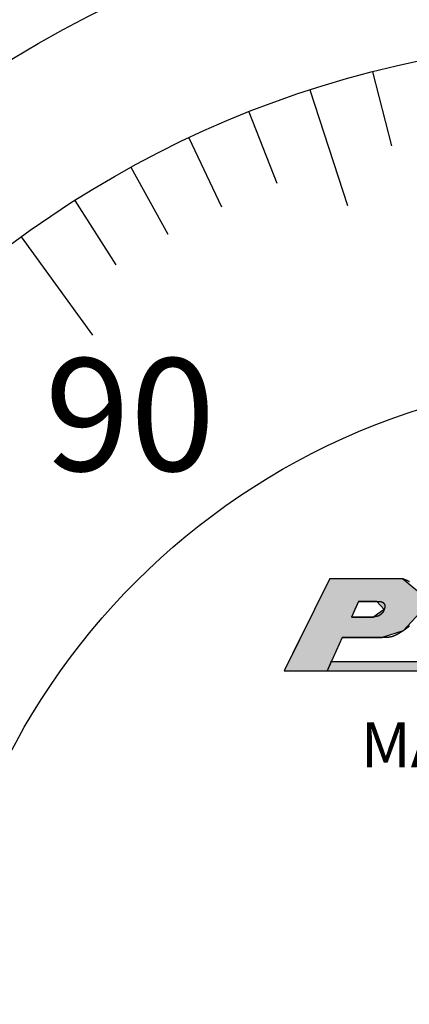
# Model space of a CAD drawing. Extents: x 0 to 270, y 0 to 195.
# Drawn here: x 146 to 154, y 118 to 139 of the extents above; entities that cross this region are included whole.
import ezdxf

# ---------------------------------------------------------------- set-up
doc = ezdxf.new("R2010")
doc.units = 0
for name, color, linetype in [('ROGO', 6, 'CONTINUOUS'), ('外形線', 7, 'CONTINUOUS'), ('文字', 6, 'CONTINUOUS'), ('目盛', 70, 'CONTINUOUS')]:
    doc.layers.add(name, color=color, linetype=linetype)
doc.styles.add('STYLE3', font='romans.shx', dxfattribs={"bigfont": 'bigfont.shx'})

# ---------------------------------------------------------------- blocks, each defined once
blk = doc.blocks.new('*U7')
at = {"layer": 'ROGO', "color": 4, "linetype": 'CONTINUOUS'}
for p, q in [((152.487, 125.133), (152.394, 124.927)), ((152.487, 125.133), (164.676, 125.133)), ((164.676, 125.133), (164.573, 124.927)), ((152.394, 124.927), (164.573, 124.927))]:
    blk.add_line(p, q, dxfattribs=at)
for points in [[(152.487, 125.133), (152.394, 124.927), (164.573, 124.927)], [(152.487, 125.133), (152.487, 125.133), (164.676, 125.133)], [(152.394, 124.927), (152.394, 124.927), (164.573, 124.927)]]:
    blk.add_solid(points, dxfattribs=at)
at = {"layer": 'ROGO', "color": 4, "linetype": 'CONTINUOUS', "extrusion": (0, 0, -1)}
blk.add_solid([(-152.487, 125.133), (-164.676, 125.133), (-164.573, 124.927)], dxfattribs=at)
blk = doc.blocks.new('*U9')
at = {"layer": 'ROGO', "color": 4, "linetype": 'CONTINUOUS'}
for p, q in [((152.455, 126.979), (152.303, 126.671)), ((152.455, 126.979), (154.068, 126.979)), ((154.068, 126.979), (154.444, 126.671)), ((152.303, 126.671), (152.204, 126.471)), ((154.444, 126.671), (154.435, 126.471)), ((152.204, 126.471), (152.115, 126.291)), ((153.092, 126.471), (153.011, 126.291)), ((153.092, 126.471), (153.498, 126.471)), ((153.498, 126.471), (153.662, 126.291)), ((154.435, 126.471), (154.426, 126.291)), ((152.115, 126.291), (152.062, 126.185)), ((153.011, 126.291), (152.963, 126.185)), ((153.662, 126.291), (153.514, 126.185)), ((154.426, 126.291), (154.421, 126.185)), ((152.031, 126.122), (151.881, 125.819)), ((152.062, 126.185), (152.031, 126.122)), ((152.963, 126.185), (152.934, 126.122)), ((152.934, 126.122), (153.427, 126.122)), ((153.514, 126.185), (153.427, 126.122)), ((154.364, 126.122), (154.086, 125.819)), ((154.421, 126.185), (154.364, 126.122)), ((151.881, 125.819), (151.806, 125.666)), ((154.086, 125.819), (153.62, 125.666)), ((151.806, 125.666), (151.44, 124.927)), ((152.728, 125.666), (152.394, 124.927)), ((152.728, 125.666), (153.62, 125.666)), ((151.44, 124.927), (152.394, 124.927))]:
    blk.add_line(p, q, dxfattribs=at)
for points in [[(152.455, 126.979), (152.303, 126.671), (154.444, 126.671)], [(152.455, 126.979), (152.455, 126.979), (154.068, 126.979)], [(152.303, 126.671), (152.204, 126.471), (154.435, 126.471)], [(152.204, 126.471), (152.115, 126.291), (153.011, 126.291)], [(153.092, 126.471), (153.092, 126.471), (153.498, 126.471)], [(153.498, 126.471), (153.662, 126.291), (154.426, 126.291)], [(152.115, 126.291), (152.062, 126.185), (152.963, 126.185)], [(153.662, 126.291), (153.514, 126.185), (154.421, 126.185)], [(152.031, 126.122), (151.881, 125.819), (154.086, 125.819)], [(152.062, 126.185), (152.031, 126.122), (152.934, 126.122)], [(152.934, 126.122), (152.934, 126.122), (153.427, 126.122)], [(153.514, 126.185), (153.427, 126.122), (154.364, 126.122)], [(151.881, 125.819), (151.806, 125.666), (153.62, 125.666)], [(151.806, 125.666), (151.44, 124.927), (152.394, 124.927)], [(152.728, 125.666), (152.728, 125.666), (153.62, 125.666)], [(151.44, 124.927), (151.44, 124.927), (152.394, 124.927)]]:
    blk.add_solid(points, dxfattribs=at)
at = {"layer": 'ROGO', "color": 4, "linetype": 'CONTINUOUS', "extrusion": (0, 0, -1)}
for points in [[(-152.455, 126.979), (-154.068, 126.979), (-154.444, 126.671)], [(-152.303, 126.671), (-154.444, 126.671), (-154.435, 126.471)], [(-152.204, 126.471), (-153.092, 126.471), (-153.011, 126.291)], [(-153.498, 126.471), (-154.435, 126.471), (-154.426, 126.291)], [(-152.115, 126.291), (-153.011, 126.291), (-152.963, 126.185)], [(-153.662, 126.291), (-154.426, 126.291), (-154.421, 126.185)], [(-152.031, 126.122), (-154.364, 126.122), (-154.086, 125.819)], [(-152.062, 126.185), (-152.963, 126.185), (-152.934, 126.122)], [(-153.514, 126.185), (-154.421, 126.185), (-154.364, 126.122)], [(-151.881, 125.819), (-154.086, 125.819), (-153.62, 125.666)], [(-151.806, 125.666), (-152.728, 125.666), (-152.394, 124.927)]]:
    blk.add_solid(points, dxfattribs=at)

msp = doc.modelspace()

# ---------------------------------------------------------------- linework, layer by layer
at = {"layer": 'ROGO', "color": 4}
for p, q in [((152.455, 126.979), (151.44, 124.927)), ((152.455, 126.979), (154.068, 126.979)), ((153.092, 126.471), (152.934, 126.122)), ((153.498, 126.471), (153.092, 126.471)), ((153.427, 126.122), (152.934, 126.122)), ((152.728, 125.666), (152.394, 124.927)), ((153.62, 125.666), (152.728, 125.666)), ((152.473, 125.133), (164.676, 125.133)), ((151.44, 124.927), (165.329, 124.927))]:
    msp.add_line(p, q, dxfattribs=at)
for points in [[(154.068, 126.979, 0), (154.072, 126.978, 0), (154.076, 126.976, 0), (154.08, 126.974, 0), (154.085, 126.973, 0), (154.089, 126.971, 0), (154.093, 126.97, 0), (154.097, 126.968, 0), (154.101, 126.967, 0), (154.105, 126.965, 0), (154.11, 126.963, 0), (154.114, 126.962, 0), (154.118, 126.96, 0), (154.122, 126.958, 0), (154.126, 126.957, 0), (154.13, 126.955, 0), (154.135, 126.953, 0), (154.139, 126.952, 0), (154.143, 126.95, 0), (154.147, 126.948, 0), (154.151, 126.946, 0), (154.155, 126.945, 0), (154.159, 126.943, 0), (154.163, 126.941, 0), (154.167, 126.939, 0), (154.171, 126.937, 0), (154.176, 126.935, 0), (154.18, 126.933, 0), (154.184, 126.931, 0), (154.188, 126.93, 0), (154.192, 126.928, 0), (154.196, 126.926, 0), (154.2, 126.923, 0), (154.204, 126.921, 0), (154.208, 126.919, 0), (154.212, 126.917, 0), (154.215, 126.915, 0), (154.219, 126.913, 0), (154.223, 126.911, 0)], [(153.498, 126.471, 0), (153.5, 126.471, 0), (153.502, 126.471, 0), (153.504, 126.471, 0), (153.506, 126.471, 0), (153.508, 126.471, 0), (153.51, 126.471, 0), (153.512, 126.471, 0), (153.514, 126.471, 0), (153.516, 126.471, 0), (153.518, 126.471, 0), (153.52, 126.471, 0), (153.522, 126.471, 0), (153.524, 126.471, 0), (153.526, 126.471, 0), (153.528, 126.471, 0), (153.53, 126.471, 0), (153.532, 126.471, 0), (153.534, 126.471, 0), (153.536, 126.471, 0), (153.537, 126.471, 0), (153.539, 126.471, 0), (153.541, 126.471, 0), (153.543, 126.471, 0), (153.545, 126.471, 0), (153.547, 126.471, 0), (153.549, 126.471, 0), (153.551, 126.471, 0), (153.553, 126.47, 0), (153.555, 126.47, 0), (153.556, 126.47, 0), (153.558, 126.47, 0), (153.56, 126.47, 0), (153.562, 126.47, 0), (153.564, 126.47, 0), (153.566, 126.469, 0), (153.568, 126.469, 0), (153.569, 126.469, 0), (153.571, 126.469, 0), (153.573, 126.469, 0), (153.575, 126.468, 0), (153.577, 126.468, 0), (153.578, 126.468, 0), (153.58, 126.468, 0), (153.582, 126.467, 0), (153.584, 126.467, 0), (153.586, 126.467, 0), (153.587, 126.466, 0), (153.589, 126.466, 0), (153.591, 126.466, 0), (153.592, 126.465, 0), (153.594, 126.465, 0), (153.596, 126.464, 0), (153.598, 126.464, 0), (153.599, 126.463, 0), (153.601, 126.463, 0), (153.602, 126.463, 0), (153.604, 126.462, 0), (153.606, 126.461, 0), (153.607, 126.461, 0), (153.609, 126.46, 0), (153.611, 126.46, 0), (153.612, 126.459, 0), (153.614, 126.459, 0), (153.615, 126.458, 0), (153.617, 126.457, 0), (153.618, 126.457, 0), (153.62, 126.456, 0), (153.621, 126.455, 0), (153.623, 126.455, 0), (153.624, 126.454, 0), (153.626, 126.453, 0), (153.627, 126.452, 0), (153.629, 126.451, 0), (153.63, 126.45, 0), (153.631, 126.45, 0), (153.633, 126.449, 0), (153.634, 126.448, 0), (153.635, 126.447, 0), (153.637, 126.446, 0), (153.638, 126.445, 0), (153.639, 126.444, 0), (153.641, 126.443, 0), (153.642, 126.442, 0), (153.643, 126.441, 0), (153.644, 126.439, 0), (153.646, 126.438, 0), (153.647, 126.437, 0), (153.648, 126.436, 0), (153.649, 126.435, 0), (153.65, 126.433, 0), (153.651, 126.432, 0), (153.652, 126.431, 0), (153.654, 126.429, 0), (153.655, 126.428, 0), (153.656, 126.427, 0), (153.657, 126.425, 0), (153.658, 126.424, 0), (153.659, 126.422, 0), (153.66, 126.421, 0), (153.661, 126.419, 0), (153.661, 126.418, 0), (153.662, 126.416, 0), (153.663, 126.415, 0), (153.664, 126.413, 0), (153.665, 126.412, 0), (153.666, 126.41, 0), (153.666, 126.408, 0), (153.667, 126.407, 0), (153.668, 126.405, 0), (153.669, 126.403, 0), (153.669, 126.402, 0), (153.67, 126.4, 0), (153.671, 126.398, 0), (153.671, 126.397, 0), (153.672, 126.395, 0), (153.672, 126.393, 0), (153.673, 126.391, 0), (153.673, 126.39, 0), (153.674, 126.388, 0), (153.674, 126.386, 0), (153.675, 126.385, 0), (153.675, 126.383, 0), (153.675, 126.381, 0), (153.676, 126.379, 0), (153.676, 126.377, 0), (153.676, 126.376, 0), (153.676, 126.374, 0), (153.677, 126.372, 0), (153.677, 126.37, 0), (153.677, 126.369, 0), (153.677, 126.367, 0), (153.677, 126.365, 0), (153.677, 126.363, 0), (153.677, 126.362, 0), (153.677, 126.36, 0), (153.677, 126.358, 0), (153.677, 126.356, 0), (153.677, 126.355, 0), (153.677, 126.353, 0), (153.677, 126.351, 0), (153.677, 126.349, 0), (153.676, 126.348, 0), (153.676, 126.346, 0), (153.676, 126.344, 0), (153.676, 126.343, 0), (153.676, 126.341, 0), (153.675, 126.339, 0), (153.675, 126.337, 0), (153.675, 126.336, 0), (153.674, 126.334, 0), (153.674, 126.332, 0), (153.674, 126.33, 0), (153.673, 126.329, 0), (153.673, 126.327, 0), (153.672, 126.325, 0), (153.672, 126.324, 0), (153.671, 126.322, 0), (153.671, 126.32, 0), (153.671, 126.318, 0), (153.67, 126.317, 0), (153.67, 126.315, 0), (153.669, 126.313, 0), (153.669, 126.312, 0), (153.668, 126.31, 0), (153.667, 126.308, 0), (153.667, 126.307, 0), (153.666, 126.305, 0), (153.666, 126.303, 0), (153.665, 126.302, 0), (153.665, 126.3, 0), (153.664, 126.298, 0), (153.664, 126.296, 0), (153.663, 126.295, 0), (153.662, 126.293, 0), (153.662, 126.291, 0), (153.661, 126.29, 0), (153.661, 126.288, 0), (153.66, 126.286, 0), (153.659, 126.285, 0), (153.659, 126.283, 0), (153.658, 126.281, 0), (153.658, 126.28, 0), (153.657, 126.278, 0), (153.656, 126.277, 0), (153.656, 126.275, 0), (153.655, 126.273, 0), (153.654, 126.272, 0), (153.654, 126.27, 0), (153.653, 126.268, 0), (153.652, 126.267, 0), (153.652, 126.265, 0), (153.651, 126.264, 0), (153.65, 126.262, 0), (153.65, 126.26, 0), (153.649, 126.259, 0), (153.648, 126.257, 0), (153.648, 126.256, 0), (153.647, 126.254, 0), (153.646, 126.253, 0), (153.645, 126.251, 0), (153.644, 126.249, 0), (153.644, 126.248, 0), (153.643, 126.246, 0), (153.642, 126.245, 0), (153.641, 126.243, 0), (153.64, 126.242, 0), (153.639, 126.24, 0), (153.638, 126.239, 0), (153.637, 126.237, 0), (153.637, 126.236, 0), (153.636, 126.235, 0), (153.635, 126.233, 0), (153.634, 126.232, 0), (153.633, 126.23, 0), (153.632, 126.229, 0), (153.631, 126.227, 0), (153.63, 126.226, 0), (153.629, 126.225, 0), (153.628, 126.223, 0), (153.626, 126.222, 0), (153.625, 126.22, 0), (153.624, 126.219, 0), (153.623, 126.218, 0), (153.622, 126.216, 0), (153.621, 126.215, 0), (153.62, 126.214, 0), (153.619, 126.212, 0), (153.617, 126.211, 0), (153.616, 126.21, 0), (153.615, 126.208, 0), (153.614, 126.207, 0), (153.613, 126.206, 0), (153.612, 126.205, 0), (153.61, 126.203, 0), (153.609, 126.202, 0), (153.608, 126.201, 0), (153.607, 126.2, 0), (153.605, 126.198, 0), (153.604, 126.197, 0), (153.603, 126.196, 0), (153.601, 126.195, 0), (153.6, 126.193, 0), (153.599, 126.192, 0), (153.598, 126.191, 0), (153.596, 126.19, 0), (153.595, 126.189, 0), (153.594, 126.187, 0), (153.592, 126.186, 0), (153.591, 126.185, 0), (153.59, 126.184, 0), (153.588, 126.183, 0), (153.587, 126.182, 0), (153.586, 126.181, 0), (153.584, 126.179, 0), (153.583, 126.178, 0), (153.582, 126.177, 0), (153.58, 126.176, 0), (153.579, 126.175, 0), (153.577, 126.174, 0), (153.576, 126.173, 0), (153.575, 126.172, 0), (153.573, 126.171, 0), (153.572, 126.169, 0), (153.57, 126.168, 0), (153.569, 126.167, 0), (153.568, 126.166, 0), (153.566, 126.165, 0), (153.565, 126.164, 0), (153.563, 126.163, 0), (153.562, 126.162, 0), (153.56, 126.161, 0), (153.559, 126.16, 0), (153.557, 126.159, 0), (153.556, 126.159, 0), (153.554, 126.158, 0), (153.553, 126.157, 0), (153.551, 126.156, 0), (153.55, 126.155, 0), (153.548, 126.154, 0), (153.547, 126.153, 0), (153.545, 126.153, 0), (153.544, 126.152, 0), (153.542, 126.151, 0), (153.541, 126.15, 0), (153.539, 126.15, 0), (153.537, 126.149, 0), (153.536, 126.148, 0), (153.534, 126.148, 0), (153.533, 126.147, 0), (153.531, 126.146, 0), (153.529, 126.146, 0), (153.528, 126.145, 0), (153.526, 126.145, 0), (153.524, 126.144, 0), (153.523, 126.144, 0), (153.521, 126.143, 0), (153.52, 126.143, 0), (153.518, 126.142, 0), (153.516, 126.142, 0), (153.514, 126.141, 0), (153.513, 126.141, 0), (153.511, 126.14, 0), (153.509, 126.14, 0), (153.508, 126.14, 0), (153.506, 126.139, 0), (153.504, 126.139, 0), (153.503, 126.138, 0), (153.501, 126.138, 0), (153.499, 126.138, 0), (153.497, 126.137, 0), (153.496, 126.137, 0), (153.494, 126.137, 0), (153.492, 126.136, 0), (153.49, 126.136, 0), (153.489, 126.136, 0), (153.487, 126.135, 0), (153.485, 126.135, 0), (153.484, 126.135, 0), (153.482, 126.134, 0), (153.48, 126.134, 0), (153.478, 126.134, 0), (153.477, 126.133, 0), (153.475, 126.133, 0), (153.473, 126.133, 0), (153.471, 126.132, 0), (153.47, 126.132, 0), (153.468, 126.132, 0), (153.466, 126.131, 0), (153.464, 126.131, 0), (153.463, 126.131, 0), (153.461, 126.13, 0), (153.459, 126.13, 0), (153.458, 126.13, 0), (153.456, 126.129, 0), (153.454, 126.129, 0), (153.452, 126.129, 0), (153.451, 126.128, 0), (153.449, 126.128, 0), (153.447, 126.127, 0), (153.446, 126.127, 0), (153.444, 126.127, 0), (153.442, 126.126, 0), (153.441, 126.126, 0), (153.439, 126.125, 0), (153.437, 126.125, 0), (153.435, 126.124, 0), (153.434, 126.124, 0), (153.432, 126.123, 0), (153.43, 126.123, 0), (153.429, 126.123, 0), (153.427, 126.122, 0)], [(154.221, 125.925, 0), (154.218, 125.922, 0), (154.214, 125.919, 0), (154.211, 125.916, 0), (154.208, 125.913, 0), (154.204, 125.91, 0), (154.201, 125.907, 0), (154.197, 125.904, 0), (154.194, 125.901, 0), (154.191, 125.898, 0), (154.187, 125.895, 0), (154.184, 125.892, 0), (154.18, 125.889, 0), (154.177, 125.887, 0), (154.173, 125.884, 0), (154.17, 125.881, 0), (154.167, 125.878, 0), (154.163, 125.875, 0), (154.16, 125.873, 0), (154.156, 125.87, 0), (154.152, 125.867, 0), (154.149, 125.864, 0), (154.145, 125.862, 0), (154.142, 125.859, 0), (154.138, 125.856, 0), (154.135, 125.854, 0), (154.131, 125.851, 0), (154.128, 125.848, 0), (154.124, 125.846, 0), (154.12, 125.843, 0), (154.117, 125.84, 0), (154.113, 125.838, 0), (154.109, 125.835, 0), (154.106, 125.833, 0), (154.102, 125.83, 0), (154.098, 125.828, 0), (154.095, 125.825, 0), (154.091, 125.822, 0), (154.087, 125.82, 0), (154.084, 125.817, 0), (154.08, 125.815, 0), (154.076, 125.812, 0), (154.072, 125.81, 0), (154.069, 125.807, 0), (154.065, 125.805, 0), (154.061, 125.802, 0), (154.057, 125.8, 0), (154.054, 125.797, 0), (154.05, 125.795, 0), (154.046, 125.793, 0), (154.042, 125.79, 0), (154.038, 125.788, 0), (154.035, 125.785, 0), (154.031, 125.783, 0), (154.027, 125.781, 0), (154.023, 125.778, 0), (154.019, 125.776, 0), (154.015, 125.773, 0), (154.012, 125.771, 0), (154.008, 125.769, 0), (154.004, 125.766, 0), (154, 125.764, 0), (153.996, 125.762, 0), (153.992, 125.759, 0), (153.988, 125.757, 0), (153.984, 125.755, 0), (153.98, 125.753, 0), (153.976, 125.75, 0), (153.972, 125.748, 0), (153.968, 125.746, 0), (153.964, 125.744, 0), (153.96, 125.742, 0), (153.956, 125.739, 0), (153.952, 125.737, 0), (153.948, 125.735, 0), (153.944, 125.733, 0), (153.94, 125.731, 0), (153.936, 125.729, 0), (153.932, 125.727, 0), (153.928, 125.725, 0), (153.924, 125.723, 0), (153.92, 125.721, 0), (153.916, 125.719, 0), (153.912, 125.717, 0), (153.908, 125.715, 0), (153.904, 125.714, 0), (153.9, 125.712, 0), (153.896, 125.71, 0), (153.891, 125.708, 0), (153.887, 125.707, 0), (153.883, 125.705, 0), (153.879, 125.703, 0), (153.875, 125.702, 0), (153.871, 125.7, 0), (153.866, 125.698, 0), (153.862, 125.697, 0), (153.858, 125.695, 0), (153.854, 125.694, 0), (153.85, 125.693, 0), (153.845, 125.691, 0), (153.841, 125.69, 0), (153.837, 125.689, 0), (153.833, 125.687, 0), (153.828, 125.686, 0), (153.824, 125.685, 0), (153.82, 125.684, 0), (153.816, 125.683, 0), (153.811, 125.682, 0), (153.807, 125.681, 0), (153.803, 125.68, 0), (153.798, 125.679, 0), (153.794, 125.678, 0), (153.79, 125.677, 0), (153.785, 125.676, 0), (153.781, 125.676, 0), (153.776, 125.675, 0), (153.772, 125.674, 0), (153.768, 125.674, 0), (153.763, 125.673, 0), (153.759, 125.672, 0), (153.754, 125.672, 0), (153.75, 125.671, 0), (153.746, 125.671, 0), (153.741, 125.67, 0), (153.737, 125.67, 0), (153.732, 125.67, 0), (153.728, 125.669, 0), (153.723, 125.669, 0), (153.719, 125.669, 0), (153.714, 125.668, 0), (153.71, 125.668, 0), (153.705, 125.668, 0), (153.701, 125.668, 0), (153.696, 125.667, 0), (153.692, 125.667, 0), (153.687, 125.667, 0), (153.683, 125.667, 0), (153.678, 125.667, 0), (153.674, 125.667, 0), (153.669, 125.667, 0), (153.665, 125.667, 0), (153.66, 125.666, 0), (153.656, 125.666, 0), (153.651, 125.666, 0), (153.647, 125.666, 0), (153.642, 125.666, 0), (153.638, 125.666, 0), (153.633, 125.666, 0), (153.629, 125.666, 0), (153.624, 125.666, 0), (153.62, 125.666, 0)]]:
    msp.add_polyline3d(points, dxfattribs=at)
at = {"layer": '外形線'}
for radius in [26.4, 23, 15.5]:
    msp.add_circle((159.123, 115.959), radius, dxfattribs=at)
at = {"layer": '目盛'}
for p, q in [((153.403, 138.237), (153.826, 136.59)), ((152.015, 137.834), (152.85, 135.266)), ((150.656, 137.344), (151.282, 135.764)), ((149.33, 136.77), (150.054, 135.232)), ((148.042, 136.114), (148.861, 134.625)), ((146.799, 135.379), (147.71, 133.944)), ((145.604, 134.567), (147.191, 132.382))]:
    msp.add_line(p, q, dxfattribs=at)

# ---------------------------------------------------------------- block references
at = {"layer": 'ROGO', "color": 4, "linetype": 'CONTINUOUS'}
for name in ['*U9', '*U7']:
    msp.add_blockref(name, (0, 0), dxfattribs=at)

# ---------------------------------------------------------------- texts
at = {"layer": '文字', "style": 'STYLE3'}
for s, height, p in [('90', 2.5, (146.13, 129.369)), ('MADE  IN  JAPAN', 1, (153.143, 122.784))]:
    msp.add_text(s, height=height, dxfattribs=at).set_placement(p)

doc.saveas('drawing.dxf')
